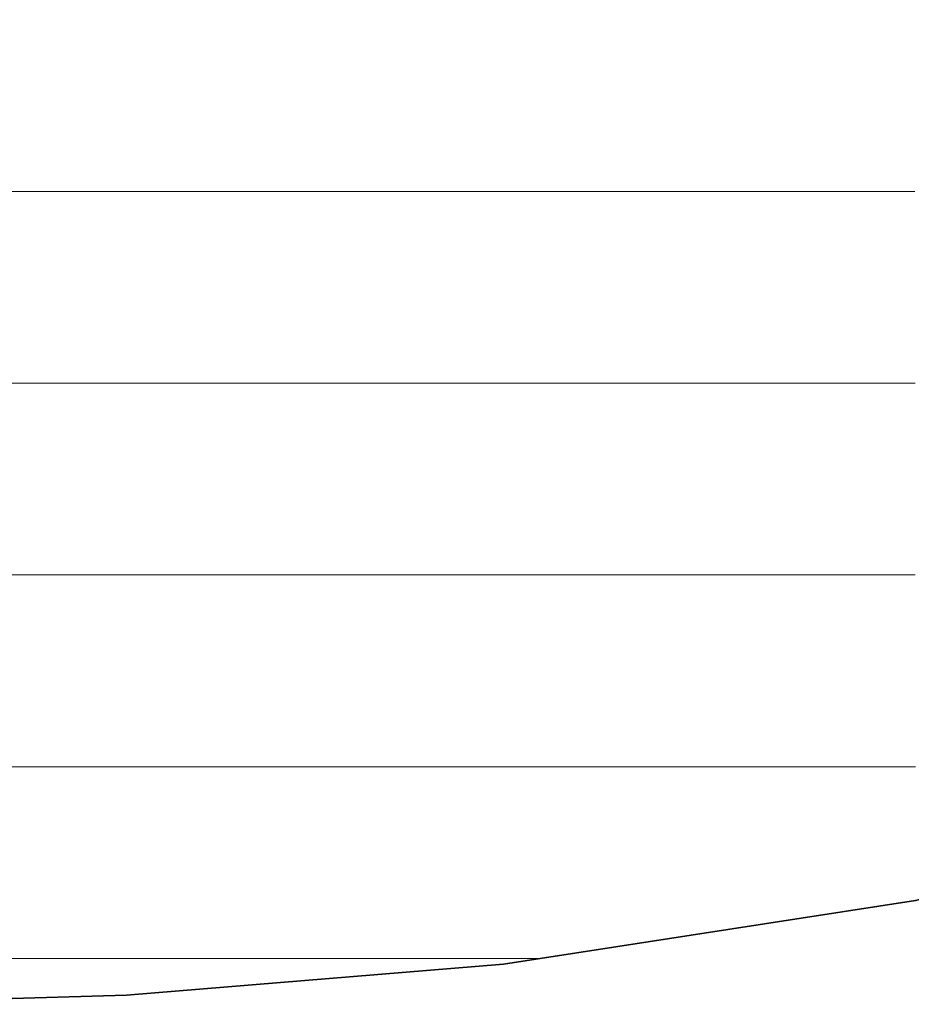
# Model space of a CAD drawing. Units: millimetres. Extents: x 59 to 11996, y 24 to 8424.
# Drawn here: x 8346 to 8379, y 362 to 398 of the extents above; entities that cross this region are included whole.
import ezdxf

# ---------------------------------------------------------------- set-up
doc = ezdxf.new("R2010")
doc.units = ezdxf.units.MM
doc.header["$MEASUREMENT"] = 0
doc.layers.add('(1) Shape lines', color=7, linetype='Continuous', lineweight=35)
doc.layers.add('(9) Sheet', color=7, linetype='Continuous', lineweight=35)

# ---------------------------------------------------------------- blocks, each defined once
blk = doc.blocks.new('HATCH_159_d0a6e436-c641-4025-924b-e99df743237c')
at = {"layer": '(1) Shape lines', "color": 0, "lineweight": 9}
for p, q in [((8350.362, 392), (8345.5, 392)), ((8351.366, 385), (8345.5, 385)), ((8352.37, 378), (8345.5, 378)), ((8353.375, 371), (8345.5, 371)), ((8354.379, 364), (8345.5, 364))]:
    blk.add_line(p, q, dxfattribs=at)
blk = doc.blocks.new('HATCH_160_200446cd-d481-4851-85c7-f580c96751c8')
at = {"layer": '(1) Shape lines', "color": 0, "lineweight": 9}
for p, q in [((8354.486, 392), (8350.362, 392)), ((8354.486, 385), (8351.366, 385)), ((8354.486, 378), (8352.37, 378)), ((8354.486, 371), (8353.375, 371)), ((8354.486, 364), (8354.379, 364))]:
    blk.add_line(p, q, dxfattribs=at)
blk = doc.blocks.new('HATCH_163_0e79f7c3-82c6-4d99-a1ad-d9190bf76a89')
at = {"layer": '(1) Shape lines', "color": 0, "lineweight": 9}
for p, q in [((8355.388, 392), (8354.486, 392)), ((8355.568, 385), (8354.486, 385)), ((8355.747, 378), (8354.486, 378)), ((8355.926, 371), (8354.486, 371)), ((8356.106, 364), (8354.486, 364))]:
    blk.add_line(p, q, dxfattribs=at)
blk = doc.blocks.new('HATCH_164_5bd743f8-bee8-4efb-983a-c8d848927bf2')
at = {"layer": '(1) Shape lines', "color": 0, "lineweight": 9}
for p, q in [((8356.122, 392), (8355.388, 392)), ((8356.122, 385), (8355.568, 385)), ((8356.122, 378), (8355.747, 378)), ((8356.122, 371), (8355.926, 371)), ((8356.122, 364), (8356.106, 364))]:
    blk.add_line(p, q, dxfattribs=at)
blk = doc.blocks.new('HATCH_167_f689adc0-f42c-4807-a8f7-f6e7e3ef6a76')
at = {"layer": '(1) Shape lines', "color": 0, "lineweight": 9}
for p, q in [((8356.343, 392), (8356.122, 392)), ((8356.387, 385), (8356.122, 385)), ((8356.43, 378), (8356.122, 378)), ((8356.474, 371), (8356.122, 371)), ((8356.517, 364), (8356.122, 364))]:
    blk.add_line(p, q, dxfattribs=at)
blk = doc.blocks.new('HATCH_168_c5090cc3-e6c8-485f-84ed-9cb2c8958e06')
at = {"layer": '(1) Shape lines', "color": 0, "lineweight": 9}
for p, q in [((8356.521, 392), (8356.343, 392)), ((8356.521, 385), (8356.387, 385)), ((8356.521, 378), (8356.43, 378)), ((8356.521, 371), (8356.474, 371)), ((8356.521, 364), (8356.517, 364))]:
    blk.add_line(p, q, dxfattribs=at)
blk = doc.blocks.new('HATCH_171_06c4da44-1081-4d36-9b60-67024ef73a5d')
at = {"layer": '(1) Shape lines', "color": 0, "lineweight": 9}
for p, q in [((8358.782, 392), (8356.521, 392)), ((8359.226, 385), (8356.521, 385)), ((8359.67, 378), (8356.521, 378)), ((8360.114, 371), (8356.521, 371)), ((8360.558, 364), (8356.521, 364))]:
    blk.add_line(p, q, dxfattribs=at)
blk = doc.blocks.new('HATCH_172_07b1633d-7cec-4829-8b91-fc569ea0f42b')
at = {"layer": '(1) Shape lines', "color": 0, "lineweight": 9}
for p, q in [((8360.582, 392), (8358.782, 392)), ((8360.582, 385), (8359.226, 385)), ((8360.582, 378), (8359.67, 378)), ((8360.582, 371), (8360.114, 371)), ((8360.582, 364), (8360.558, 364))]:
    blk.add_line(p, q, dxfattribs=at)
blk = doc.blocks.new('HATCH_177_7b128b7d-a0e4-407c-bbf1-605ef4f088c8')
at = {"layer": '(1) Shape lines', "color": 0, "lineweight": 9}
for p, q in [((8362.055, 392), (8360.582, 392)), ((8362.329, 385), (8360.582, 385)), ((8362.604, 378), (8360.582, 378)), ((8362.878, 371), (8360.582, 371)), ((8363.152, 364), (8360.582, 364))]:
    blk.add_line(p, q, dxfattribs=at)
blk = doc.blocks.new('HATCH_178_e4a1de7d-4a24-439a-bdfa-2d30c7bb8e1f')
at = {"layer": '(1) Shape lines', "color": 0, "lineweight": 9}
for p, q in [((8363.161, 392), (8362.055, 392)), ((8363.161, 385), (8362.329, 385)), ((8363.161, 378), (8362.604, 378)), ((8363.161, 371), (8362.878, 371)), ((8363.161, 364), (8363.152, 364))]:
    blk.add_line(p, q, dxfattribs=at)
blk = doc.blocks.new('HATCH_183_e655232f-88f5-4fd9-9d5e-000e12307557')
at = {"layer": '(1) Shape lines', "color": 0, "lineweight": 9}
for p, q in [((8363.502, 392), (8363.161, 392)), ((8363.564, 385), (8363.161, 385)), ((8363.625, 378), (8363.161, 378)), ((8363.687, 371), (8363.161, 371)), ((8363.748, 364), (8363.161, 364))]:
    blk.add_line(p, q, dxfattribs=at)
blk = doc.blocks.new('HATCH_184_118fbb31-5295-4905-9464-1b42d8cd01bc')
at = {"layer": '(1) Shape lines', "color": 0, "lineweight": 9}
for p, q in [((8363.75, 392), (8363.502, 392)), ((8363.75, 385), (8363.564, 385)), ((8363.75, 378), (8363.625, 378)), ((8363.75, 371), (8363.687, 371)), ((8363.75, 364), (8363.748, 364))]:
    blk.add_line(p, q, dxfattribs=at)
blk = doc.blocks.new('HATCH_189_d0da4432-43c4-41cf-b413-51b1d2fdd277')
at = {"layer": '(1) Shape lines', "color": 0, "lineweight": 9}
for p, q in [((8364.426, 392), (8363.75, 392)), ((8364.546, 385), (8363.75, 385)), ((8364.665, 378), (8363.75, 378)), ((8364.785, 371), (8363.75, 371)), ((8364.905, 364), (8363.75, 364))]:
    blk.add_line(p, q, dxfattribs=at)
blk = doc.blocks.new('HATCH_190_f57806d9-244f-46a3-a4c3-06b1ee82f2fd')
at = {"layer": '(1) Shape lines', "color": 0, "lineweight": 9}
for p, q in [((8364.905, 392), (8364.426, 392)), ((8364.905, 385), (8364.546, 385)), ((8364.905, 378), (8364.665, 378)), ((8364.905, 371), (8364.785, 371)), ((8364.905, 364), (8364.905, 364))]:
    blk.add_line(p, q, dxfattribs=at)
blk = doc.blocks.new('HATCH_195_57ce88a7-5b44-4ec8-9b05-0fe177c590e6')
at = {"layer": '(1) Shape lines', "color": 0, "lineweight": 9}
for p, q in [((8365.48, 392), (8364.905, 392)), ((8365.579, 385), (8364.905, 385)), ((8365.677, 378), (8364.905, 378)), ((8365.775, 371), (8364.905, 371)), ((8365.068, 364), (8364.905, 364))]:
    blk.add_line(p, q, dxfattribs=at)
blk = doc.blocks.new('HATCH_196_25a7958a-29ef-4222-980e-419dbc7c90b7')
at = {"layer": '(1) Shape lines', "color": 0, "lineweight": 9}
for p, q in [((8365.872, 392), (8365.48, 392)), ((8365.872, 385), (8365.579, 385)), ((8365.872, 378), (8365.677, 378)), ((8365.872, 371), (8365.775, 371))]:
    blk.add_line(p, q, dxfattribs=at)
blk = doc.blocks.new('HATCH_201_c2b8a000-5bc7-4512-9923-ade937a6b81a')
at = {"layer": '(1) Shape lines', "color": 0, "lineweight": 9}
for p, q in [((8366.606, 392), (8365.872, 392)), ((8366.728, 385), (8365.872, 385)), ((8366.85, 378), (8365.872, 378)), ((8366.972, 371), (8365.872, 371))]:
    blk.add_line(p, q, dxfattribs=at)
blk = doc.blocks.new('HATCH_202_bfaedeab-4ce7-4593-b834-142d070118f9')
at = {"layer": '(1) Shape lines', "color": 0, "lineweight": 9}
for p, q in [((8367.088, 392), (8366.606, 392)), ((8367.088, 385), (8366.728, 385)), ((8367.088, 378), (8366.85, 378)), ((8367.088, 371), (8366.972, 371))]:
    blk.add_line(p, q, dxfattribs=at)
blk = doc.blocks.new('HATCH_207_9c7adcdb-c264-4e46-bfc3-c2496b1fdeb8')
at = {"layer": '(1) Shape lines', "color": 0, "lineweight": 9}
for p, q in [((8367.334, 392), (8367.088, 392)), ((8367.373, 385), (8367.088, 385)), ((8367.413, 378), (8367.088, 378)), ((8367.452, 371), (8367.088, 371))]:
    blk.add_line(p, q, dxfattribs=at)
blk = doc.blocks.new('HATCH_208_65141039-3ce7-45b4-becc-40438542711c')
at = {"layer": '(1) Shape lines', "color": 0, "lineweight": 9}
for p, q in [((8367.489, 392), (8367.334, 392)), ((8367.489, 385), (8367.373, 385)), ((8367.489, 378), (8367.413, 378)), ((8367.489, 371), (8367.452, 371))]:
    blk.add_line(p, q, dxfattribs=at)
blk = doc.blocks.new('HATCH_213_6e4be36c-6cb2-46d9-a9fb-be17859ddbed')
at = {"layer": '(1) Shape lines', "color": 0, "lineweight": 9}
for p, q in [((8368.04, 392), (8367.489, 392)), ((8368.125, 385), (8367.489, 385)), ((8368.21, 378), (8367.489, 378)), ((8368.295, 371), (8367.489, 371))]:
    blk.add_line(p, q, dxfattribs=at)
blk = doc.blocks.new('HATCH_214_e6225ae6-f298-40a5-b70f-1b97703b025e')
at = {"layer": '(1) Shape lines', "color": 0, "lineweight": 9}
for p, q in [((8368.374, 392), (8368.04, 392)), ((8368.374, 385), (8368.125, 385)), ((8368.374, 378), (8368.21, 378)), ((8368.374, 371), (8368.295, 371))]:
    blk.add_line(p, q, dxfattribs=at)
blk = doc.blocks.new('HATCH_219_00ad6d2a-ac93-4ca1-9987-cd4d62bc8735')
at = {"layer": '(1) Shape lines', "color": 0, "lineweight": 9}
for p, q in [((8373.677, 392), (8368.374, 392)), ((8373.836, 385), (8368.374, 385)), ((8373.995, 378), (8368.374, 378)), ((8374.153, 371), (8368.374, 371))]:
    blk.add_line(p, q, dxfattribs=at)
blk = doc.blocks.new('HATCH_220_d8b69699-aa2c-449f-bd77-5d3332b78eed')
at = {"layer": '(1) Shape lines', "color": 0, "lineweight": 9}
for p, q in [((8374.28, 392), (8373.677, 392)), ((8374.28, 385), (8373.836, 385)), ((8374.28, 378), (8373.995, 378)), ((8374.28, 371), (8374.153, 371))]:
    blk.add_line(p, q, dxfattribs=at)
blk = doc.blocks.new('HATCH_225_a5867a3b-4977-4fe8-b12d-6c6da60e8a0e')
at = {"layer": '(1) Shape lines', "color": 0, "lineweight": 9}
for p, q in [((8376.495, 392), (8374.28, 392)), ((8376.561, 385), (8374.28, 385)), ((8376.627, 378), (8374.28, 378)), ((8376.693, 371), (8374.28, 371))]:
    blk.add_line(p, q, dxfattribs=at)
blk = doc.blocks.new('HATCH_226_1b3a264c-0d7a-4684-accb-2e85a62198bf')
at = {"layer": '(1) Shape lines', "color": 0, "lineweight": 9}
for p, q in [((8376.742, 392), (8376.495, 392)), ((8376.742, 385), (8376.561, 385)), ((8376.742, 378), (8376.627, 378)), ((8376.742, 371), (8376.693, 371))]:
    blk.add_line(p, q, dxfattribs=at)
blk = doc.blocks.new('HATCH_231_b00aa632-1791-4f5a-b4a5-afa6b68117c4')
at = {"layer": '(1) Shape lines', "color": 0, "lineweight": 9}
for p, q in [((8378.27, 392), (8376.742, 392)), ((8378.315, 385), (8376.742, 385)), ((8378.36, 378), (8376.742, 378)), ((8378.406, 371), (8376.742, 371))]:
    blk.add_line(p, q, dxfattribs=at)
blk = doc.blocks.new('HATCH_232_cc495238-56c6-4248-b0d2-05523fb830c8')
at = {"layer": '(1) Shape lines', "color": 0, "lineweight": 9}
for p, q in [((8378.438, 392), (8378.27, 392)), ((8378.438, 385), (8378.315, 385)), ((8378.438, 378), (8378.36, 378)), ((8378.438, 371), (8378.406, 371))]:
    blk.add_line(p, q, dxfattribs=at)
blk = doc.blocks.new('HATCH_237_8fb07d93-d781-49e1-a06f-4677dbfdad59')
at = {"layer": '(1) Shape lines', "color": 0, "lineweight": 9}
for p, q in [((8378.512, 392), (8378.438, 392)), ((8378.514, 385), (8378.438, 385)), ((8378.516, 378), (8378.438, 378)), ((8378.518, 371), (8378.438, 371))]:
    blk.add_line(p, q, dxfattribs=at)
blk = doc.blocks.new('HATCH_238_48468e27-dcf5-4ba6-b434-7748c44a4f39')
at = {"layer": '(1) Shape lines', "color": 0, "lineweight": 9}
for p, q in [((8378.52, 392), (8378.512, 392)), ((8378.52, 385), (8378.514, 385)), ((8378.52, 378), (8378.516, 378)), ((8378.52, 371), (8378.518, 371))]:
    blk.add_line(p, q, dxfattribs=at)
blk = doc.blocks.new('HATCH_243_8e33556c-a62f-4029-aeac-e8fcef94444c')
at = {"layer": '(1) Shape lines', "color": 0, "lineweight": 9}
for p, q in [((8378.779, 392), (8378.52, 392)), ((8378.787, 385), (8378.52, 385)), ((8378.795, 378), (8378.52, 378)), ((8378.802, 371), (8378.52, 371))]:
    blk.add_line(p, q, dxfattribs=at)
blk = doc.blocks.new('GROUP_0_222e936b-9fbd-4c4b-9273-d16ebdaf2cbf')
at = {"layer": '(9) Sheet', "color": 7, "linetype": 'Continuous', "lineweight": 35, "ltscale": 20}
blk.add_lwpolyline([(8338.69, 362.326), (8349.984, 362.661), (8363.75, 363.797), (8378.808, 366.118), (8393.977, 370.009), (8401.235, 372.664), (8408.079, 375.855), (8414.36, 379.631), (8419.931, 384.04), (8427.216, 391.361), (8433.172, 398.647), (8437.899, 405.859), (8441.501, 412.958), (8444.08, 419.904), (8445.737, 426.658), (8446.575, 433.181), (8446.696, 439.434), (8446.202, 445.377), (8445.195, 450.971), (8442.053, 460.954), (8438.086, 469.07), (8434.111, 475.004), (8427.378, 482.869)], dxfattribs=at)
at = {"layer": '(1) Shape lines', "color": 154, "linetype": 'ByBlock'}
for name in ['HATCH_219_00ad6d2a-ac93-4ca1-9987-cd4d62bc8735', 'HATCH_220_d8b69699-aa2c-449f-bd77-5d3332b78eed', 'HATCH_225_a5867a3b-4977-4fe8-b12d-6c6da60e8a0e', 'HATCH_226_1b3a264c-0d7a-4684-accb-2e85a62198bf', 'HATCH_231_b00aa632-1791-4f5a-b4a5-afa6b68117c4', 'HATCH_232_cc495238-56c6-4248-b0d2-05523fb830c8', 'HATCH_237_8fb07d93-d781-49e1-a06f-4677dbfdad59', 'HATCH_238_48468e27-dcf5-4ba6-b434-7748c44a4f39', 'HATCH_243_8e33556c-a62f-4029-aeac-e8fcef94444c', 'HATCH_214_e6225ae6-f298-40a5-b70f-1b97703b025e', 'HATCH_196_25a7958a-29ef-4222-980e-419dbc7c90b7', 'HATCH_201_c2b8a000-5bc7-4512-9923-ade937a6b81a', 'HATCH_202_bfaedeab-4ce7-4593-b834-142d070118f9', 'HATCH_207_9c7adcdb-c264-4e46-bfc3-c2496b1fdeb8', 'HATCH_208_65141039-3ce7-45b4-becc-40438542711c', 'HATCH_213_6e4be36c-6cb2-46d9-a9fb-be17859ddbed', 'HATCH_160_200446cd-d481-4851-85c7-f580c96751c8', 'HATCH_163_0e79f7c3-82c6-4d99-a1ad-d9190bf76a89', 'HATCH_164_5bd743f8-bee8-4efb-983a-c8d848927bf2', 'HATCH_167_f689adc0-f42c-4807-a8f7-f6e7e3ef6a76', 'HATCH_168_c5090cc3-e6c8-485f-84ed-9cb2c8958e06', 'HATCH_171_06c4da44-1081-4d36-9b60-67024ef73a5d', 'HATCH_172_07b1633d-7cec-4829-8b91-fc569ea0f42b', 'HATCH_177_7b128b7d-a0e4-407c-bbf1-605ef4f088c8', 'HATCH_178_e4a1de7d-4a24-439a-bdfa-2d30c7bb8e1f', 'HATCH_183_e655232f-88f5-4fd9-9d5e-000e12307557', 'HATCH_184_118fbb31-5295-4905-9464-1b42d8cd01bc', 'HATCH_189_d0da4432-43c4-41cf-b413-51b1d2fdd277', 'HATCH_190_f57806d9-244f-46a3-a4c3-06b1ee82f2fd', 'HATCH_195_57ce88a7-5b44-4ec8-9b05-0fe177c590e6', 'HATCH_159_d0a6e436-c641-4025-924b-e99df743237c']:
    blk.add_blockref(name, (0, 0), dxfattribs=at)

msp = doc.modelspace()

# ---------------------------------------------------------------- block references
at = {"color": 7, "linetype": 'ByBlock'}
msp.add_blockref('GROUP_0_222e936b-9fbd-4c4b-9273-d16ebdaf2cbf', (0, 0), dxfattribs=at)

doc.saveas('drawing.dxf')
